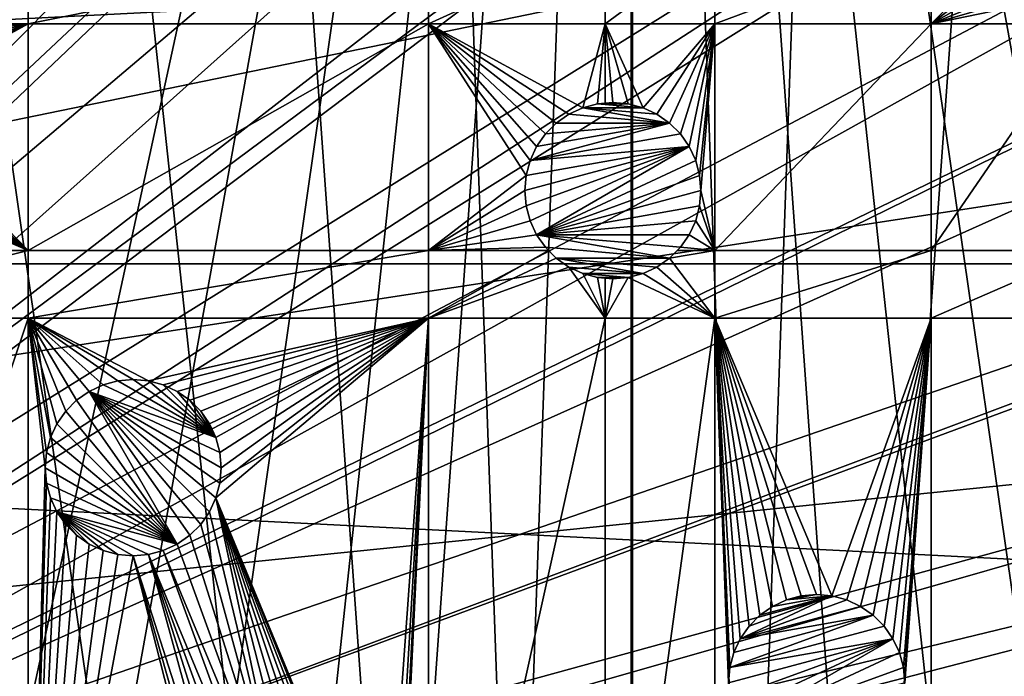
# Model space of a CAD drawing. Extents: x -150 to 150, y -150 to 451.
# Drawn here: x 47 to 86, y 21 to 47 of the extents above; entities that cross this region are included whole.
import ezdxf

# ---------------------------------------------------------------- set-up
doc = ezdxf.new("R2010")
doc.units = 0
for name, color, linetype in [('L1', 7, 'CONTINUOUS'), ('L2', 7, 'CONTINUOUS'), ('L4', 7, 'CONTINUOUS')]:
    doc.layers.add(name, color=color, linetype=linetype)

msp = doc.modelspace()

# ---------------------------------------------------------------- linework, layer by layer
at = {"layer": 'L1', "color": 250}
for points in [[(10.58865, -147.5224, 13.2), (41.63278, 141.9215, 13.2), (51.65127, 138.5898, 13.2)], [(44.07813, 140.4913, 15.93252), (9.050141, 28.83959, 20.78965), (51.445, 138.0415, 15.93252)], [(51.65127, 138.5898, 13.2), (61.40656, 134.552, 13.2), (10.58865, -147.5224, 13.2)], [(51.445, 138.0415, 15.93252), (9.050141, 28.83959, 20.78965), (9.359343, 28.76522, 20.78965)], [(51.445, 138.0415, 15.93252), (9.359343, 28.76522, 20.78965), (58.06381, 135.302, 15.93252)], [(58.06381, 135.302, 15.93252), (9.359343, 28.76522, 20.78965), (11.89424, 27.71402, 20.78965)], [(58.06381, 135.302, 15.93252), (11.89424, 27.71402, 20.78965), (61.1617, 134.0198, 15.93252)], [(10.58865, -147.5224, 13.2), (61.40656, 134.552, 13.2), (70.84893, 129.8284, 13.2)], [(61.1617, 134.0198, 15.93252), (11.89424, 27.71402, 20.78965), (13.74399, 26.94695, 20.78965)], [(61.1617, 134.0198, 15.93252), (13.74399, 26.94695, 20.78965), (70.56673, 129.3151, 15.93252)], [(10.58865, -147.5224, 13.2), (70.84893, 129.8284, 13.2), (21.0858, -146.3912, 13.2)], [(70.84893, 129.8284, 13.2), (31.4755, -144.514, 13.2), (21.0858, -146.3912, 13.2)], [(70.84893, 129.8284, 13.2), (41.70481, -141.9003, 13.2), (31.4755, -144.514, 13.2)], [(51.72161, -138.5636, 13.2), (41.70481, -141.9003, 13.2), (70.84893, 129.8284, 13.2)], [(70.84893, 129.8284, 13.2), (61.47484, -134.5208, 13.2), (51.72161, -138.5636, 13.2)], [(70.84893, 129.8284, 13.2), (70.91481, -129.7925, 13.2), (61.47484, -134.5208, 13.2)], [(129.8284, -70.84893, 13.2), (124.4434, -79.93027, 13.2), (70.84893, 129.8284, 13.2)], [(129.8284, -70.84893, 13.2), (70.84893, 129.8284, 13.2), (134.552, -61.40656, 13.2)], [(134.552, -61.40656, 13.2), (70.84893, 129.8284, 13.2), (79.93027, 124.4434, 13.2)], [(124.4434, -79.93027, 13.2), (118.4241, -88.6043, 13.2), (70.84893, 129.8284, 13.2)], [(70.84893, 129.8284, 13.2), (118.4241, -88.6043, 13.2), (111.8014, -96.82682, 13.2)], [(70.84893, 129.8284, 13.2), (111.8014, -96.82682, 13.2), (104.609, -104.5559, 13.2)], [(104.609, -104.5559, 13.2), (96.88357, -111.7523, 13.2), (70.84893, 129.8284, 13.2)], [(70.84893, 129.8284, 13.2), (96.88357, -111.7523, 13.2), (88.6644, -118.3791, 13.2)], [(70.84893, 129.8284, 13.2), (88.6644, -118.3791, 13.2), (79.99342, -124.4028, 13.2)], [(79.99342, -124.4028, 13.2), (70.91481, -129.7925, 13.2), (70.84893, 129.8284, 13.2)], [(70.56673, 129.3151, 15.93252), (13.74399, 26.94695, 20.78965), (71.47551, 128.7762, 15.93252)], [(14.64636, 26.39347, 20.78965), (71.47551, 128.7762, 15.93252), (13.74399, 26.94695, 20.78965)], [(14.64636, 26.39347, 20.78965), (79.61216, 123.9514, 15.93252), (71.47551, 128.7762, 15.93252)], [(134.552, -61.40656, 13.2), (79.93027, 124.4434, 13.2), (88.6043, 118.4241, 13.2)], [(17.25832, 24.79139, 20.78965), (79.61216, 123.9514, 15.93252), (14.64636, 26.39347, 20.78965)], [(17.25832, 24.79139, 20.78965), (84.10361, 120.8347, 15.93252), (79.61216, 123.9514, 15.93252)], [(88.25191, 117.9561, 15.93252), (84.10361, 120.8347, 15.93252), (17.25832, 24.79139, 20.78965)], [(17.79021, 24.46515, 20.78965), (88.25191, 117.9561, 15.93252), (17.25832, 24.79139, 20.78965)], [(17.79021, 24.46515, 20.78965), (95.94425, 111.7606, 15.93252), (88.25191, 117.9561, 15.93252)], [(19.64318, 22.88126, 20.78965), (95.94425, 111.7606, 15.93252), (17.79021, 24.46515, 20.78965)], [(19.64318, 22.88126, 20.78965), (96.44195, 111.3598, 15.93252), (95.94425, 111.7606, 15.93252)], [(21.39837, 21.38095, 20.78965), (96.44195, 111.3598, 15.93252), (19.64318, 22.88126, 20.78965)], [(21.39837, 21.38095, 20.78965), (104.1405, 104.196, 15.93252), (96.44195, 111.3598, 15.93252)], [(106.7105, 101.4371, 15.93252), (104.1405, 104.196, 15.93252), (21.39837, 21.38095, 20.78965)], [(21.88678, 20.80862, 20.78965), (106.7105, 101.4371, 15.93252), (21.39837, 21.38095, 20.78965)], [(21.88678, 20.80862, 20.78965), (111.3085, 96.50119, 15.93252), (106.7105, 101.4371, 15.93252)], [(23.87588, 18.47776, 20.78965), (111.3085, 96.50119, 15.93252), (21.88678, 20.80862, 20.78965)], [(23.87588, 18.47776, 20.78965), (116.4436, 90.13239, 15.93252), (111.3085, 96.50119, 15.93252)], [(117.9092, 88.31466, 15.93252), (116.4436, 90.13239, 15.93252), (23.87588, 18.47776, 20.78965)], [(24.47964, 17.77027, 20.78965), (117.9092, 88.31466, 15.93252), (23.87588, 18.47776, 20.78965)], [(24.47964, 17.77027, 20.78965), (123.9091, 79.6781, 15.93252), (117.9092, 88.31466, 15.93252)], [(25.59241, 15.95274, 20.78965), (123.9091, 79.6781, 15.93252), (24.47964, 17.77027, 20.78965)], [(25.59241, 15.95274, 20.78965), (124.9679, 77.8946, 15.93252), (123.9091, 79.6781, 15.93252)], [(129.2775, 70.63552, 15.93252), (124.9679, 77.8946, 15.93252), (25.59241, 15.95274, 20.78965)], [(26.95814, 13.72203, 20.78965), (129.2775, 70.63552, 15.93252), (25.59241, 15.95274, 20.78965)], [(26.95814, 13.72203, 20.78965), (132.1818, 64.83743, 15.93252), (129.2775, 70.63552, 15.93252)], [(27.12879, 13.30956, 20.78965), (132.1818, 64.83743, 15.93252), (26.95814, 13.72203, 20.78965)], [(27.12879, 13.30956, 20.78965), (133.9872, 61.23299, 15.93252), (132.1818, 64.83743, 15.93252)], [(138.0141, 51.51844, 15.93252), (133.9872, 61.23299, 15.93252), (27.12879, 13.30956, 20.78965)], [(28.30016, 10.47835, 20.78965), (138.0141, 51.51844, 15.93252), (27.12879, 13.30956, 20.78965)], [(28.30016, 10.47835, 20.78965), (138.1337, 51.15956, 15.93252), (138.0141, 51.51844, 15.93252)], [(141.3378, 41.54136, 15.93252), (138.1337, 51.15956, 15.93252), (28.30016, 10.47835, 20.78965)], [(28.77283, 9.335905, 20.78965), (141.3378, 41.54136, 15.93252), (28.30016, 10.47835, 20.78965)], [(28.77283, 9.335905, 20.78965), (142.5232, 36.90212, 15.93252), (141.3378, 41.54136, 15.93252)], [(29.19805, 7.561554, 20.78965), (142.5232, 36.90212, 15.93252), (28.77283, 9.335905, 20.78965)], [(29.19805, 7.561554, 20.78965), (143.9412, 31.35259, 15.93252), (142.5232, 36.90212, 15.93252)], [(29.87905, 4.719901, 20.78965), (143.9412, 31.35259, 15.93252), (29.19805, 7.561554, 20.78965)], [(29.87905, 4.719901, 20.78965), (145.5769, 22.30044, 15.93252), (143.9412, 31.35259, 15.93252)], [(29.89002, 4.579784, 20.78965), (145.5769, 22.30044, 15.93252), (29.87905, 4.719901, 20.78965)], [(29.89002, 4.579784, 20.78965), (145.8111, 21.00407, 15.93252), (145.5769, 22.30044, 15.93252)]]:
    msp.add_3dface(points, dxfattribs=at)
at = {"layer": 'L2', "color": 250}
for points in [[(52.05497, 121.3024, 4.5), (39.51593, 125.9464, 4.5), (-131.8306, 6.68569, 4.5)], [(-131.8306, 6.68569, 4.5), (64.05986, 115.4138, 4.5), (52.05497, 121.3024, 4.5)], [(-131.8306, 6.68569, 4.5), (75.4074, 108.3408, 4.5), (64.05986, 115.4138, 4.5)], [(85.98117, 100.1561, 4.5), (75.4074, 108.3408, 4.5), (-131.8306, 6.68569, 4.5)], [(95.67264, 90.94363, 4.5), (85.98117, 100.1561, 4.5), (-131.8306, 6.68569, 4.5)], [(-131.8306, 6.68569, 4.5), (104.3824, 80.79799, 4.5), (95.67264, 90.94363, 4.5)], [(-131.8306, 6.68569, 4.5), (112.021, 69.82325, 4.5), (104.3824, 80.79799, 4.5)], [(118.5102, 58.13203, 4.5), (112.021, 69.82325, 4.5), (-131.8306, 6.68569, 4.5)], [(-131.8306, 6.68569, 4.5), (123.7833, 45.84429, 4.5), (118.5102, 58.13203, 4.5)], [(46.92401, 50.31924, 2), (40.82977, 47.12626, 2), (40.60562, 47.44638, 2)], [(46.92401, 50.31924, 2), (46.92401, 47.12626, 2), (40.82977, 47.12626, 2)], [(62.82277, 50.31924, 2), (62.82277, 47.12626, 2), (46.92401, 47.12626, 2)], [(62.82277, 50.31924, 2), (46.92401, 47.12626, 2), (46.92401, 50.31924, 2)], [(69.84599, 50.31924, 2), (69.84599, 47.12626, 2), (62.82277, 47.12626, 2)], [(69.84599, 50.31924, 2), (62.82277, 47.12626, 2), (62.82277, 50.31924, 2)], [(74.19402, 50.31924, 2), (74.19402, 47.12626, 2), (69.84599, 47.12626, 2)], [(74.19402, 50.31924, 2), (69.84599, 47.12626, 2), (69.84599, 50.31924, 2)], [(82.79422, 50.31924, 2), (82.79422, 47.12626, 2), (74.19402, 47.12626, 2)], [(82.79422, 50.31924, 2), (74.19402, 47.12626, 2), (74.19402, 50.31924, 2)], [(85.91169, 50.30293, 2), (82.79422, 47.12626, 2), (82.79422, 50.31924, 2)], [(85.91169, 50.30293, 2), (86.16953, 49.75, 2), (82.79422, 47.12626, 2)], [(82.79422, 47.12626, 2), (86.16953, 49.75, 2), (86.51946, 49.25025, 2)], [(82.79422, 47.12626, 2), (86.51946, 49.25025, 2), (86.95086, 48.81885, 2)], [(86.95086, 48.81885, 2), (87.45062, 48.46891, 2), (82.79422, 47.12626, 2)], [(82.79422, 47.12626, 2), (87.45062, 48.46891, 2), (88.00355, 48.21108, 2)], [(82.79422, 47.12626, 2), (88.00355, 48.21108, 2), (88.97809, 47.12626, 2)], [(46.92401, 47.12626, 2), (40.95556, 46.94662, 2), (40.82977, 47.12626, 2)], [(46.92401, 47.12626, 2), (41.21339, 46.39369, 2), (40.95556, 46.94662, 2)], [(41.3713, 45.80439, 2), (41.21339, 46.39369, 2), (46.92401, 47.12626, 2)], [(46.92401, 38.12626, 2), (41.21339, 43.99955, 2), (46.92401, 47.12626, 2)], [(46.92401, 47.12626, 2), (41.21339, 43.99955, 2), (41.3713, 44.58885, 2)], [(41.42447, 45.19662, 2), (41.3713, 45.80439, 2), (46.92401, 47.12626, 2)], [(46.92401, 47.12626, 2), (41.3713, 44.58885, 2), (41.42447, 45.19662, 2)], [(46.92401, 38.12626, 2), (46.92401, 47.12626, 2), (62.82277, 47.12626, 2)], [(62.82277, 38.12626, 2), (46.92401, 38.12626, 2), (62.82277, 47.12626, 2)], [(67.8983, 43.18115, 2), (67.4669, 42.74976, 2), (62.82277, 47.12626, 2)], [(62.82277, 47.12626, 2), (67.4669, 42.74976, 2), (67.11697, 42.25, 2)], [(62.82277, 47.12626, 2), (67.11697, 42.25, 2), (66.85913, 41.69707, 2)], [(69.84599, 47.12626, 2), (68.95099, 43.78892, 2), (62.82277, 47.12626, 2)], [(62.82277, 47.12626, 2), (68.95099, 43.78892, 2), (68.39806, 43.53109, 2)], [(62.82277, 47.12626, 2), (68.39806, 43.53109, 2), (67.8983, 43.18115, 2)], [(62.82277, 38.12626, 2), (62.82277, 47.12626, 2), (66.70123, 41.10777, 2)], [(66.70123, 41.10777, 2), (62.82277, 47.12626, 2), (66.85913, 41.69707, 2)], [(69.84599, 47.12626, 2), (69.54029, 43.94683, 2), (68.95099, 43.78892, 2)], [(69.84599, 43.97357, 2), (69.54029, 43.94683, 2), (69.84599, 47.12626, 2)], [(70.14806, 44, 2), (69.84599, 43.97357, 2), (69.84599, 47.12626, 2)], [(74.19402, 47.12626, 2), (71.34513, 43.78892, 2), (69.84599, 47.12626, 2)], [(69.84599, 47.12626, 2), (71.34513, 43.78892, 2), (70.75582, 43.94683, 2)], [(69.84599, 47.12626, 2), (70.75582, 43.94683, 2), (70.14806, 44, 2)], [(74.19402, 47.12626, 2), (71.89806, 43.53109, 2), (71.34513, 43.78892, 2)], [(72.39781, 43.18115, 2), (71.89806, 43.53109, 2), (74.19402, 47.12626, 2)], [(74.19402, 47.12626, 2), (72.82922, 42.74976, 2), (72.39781, 43.18115, 2)], [(74.19402, 47.12626, 2), (73.17915, 42.25, 2), (72.82922, 42.74976, 2)], [(73.43698, 41.69707, 2), (73.17915, 42.25, 2), (74.19402, 47.12626, 2)], [(73.59488, 41.10777, 2), (73.43698, 41.69707, 2), (74.19402, 47.12626, 2)], [(73.59488, 41.10777, 2), (74.19402, 47.12626, 2), (73.64806, 40.5, 2)], [(73.64806, 40.5, 2), (74.19402, 47.12626, 2), (74.19402, 38.12626, 2)], [(74.19402, 38.12626, 2), (74.19402, 47.12626, 2), (82.79422, 47.12626, 2)], [(74.19402, 38.12626, 2), (82.79422, 47.12626, 2), (82.79422, 38.12626, 2)], [(82.79422, 38.12626, 2), (82.79422, 47.12626, 2), (88.97809, 47.12626, 2)], [(82.79422, 38.12626, 2), (88.97809, 47.12626, 2), (88.97809, 38.12626, 2)], [(-131.8306, 6.68569, 4.5), (127.7862, 33.08614, 4.5), (123.7833, 45.84429, 4.5)], [(46.92401, 38.12626, 2), (40.95556, 43.44662, 2), (41.21339, 43.99955, 2)], [(68.95099, 43.78892, -3.5), (68.95099, 43.78892, 2), (69.54029, 43.94683, 2)], [(68.95099, 43.78892, -3.5), (69.54029, 43.94683, 2), (69.54029, 43.94683, -3.5)], [(69.54029, 43.94683, -3.5), (71.34513, 43.78892, -3.5), (68.95099, 43.78892, -3.5)], [(69.54029, 43.94683, -3.5), (69.84599, 43.97357, 2), (70.14806, 44, -3.5)], [(70.14806, 44, -3.5), (70.75582, 43.94683, -3.5), (69.54029, 43.94683, -3.5)], [(69.54029, 43.94683, -3.5), (69.54029, 43.94683, 2), (69.84599, 43.97357, 2)], [(69.54029, 43.94683, -3.5), (70.75582, 43.94683, -3.5), (71.34513, 43.78892, -3.5)], [(70.14806, 44, -3.5), (69.84599, 43.97357, 2), (70.14806, 44, 2)], [(70.14806, 44, -3.5), (70.75582, 43.94683, 2), (70.75582, 43.94683, -3.5)], [(70.14806, 44, -3.5), (70.14806, 44, 2), (70.75582, 43.94683, 2)], [(70.75582, 43.94683, -3.5), (70.75582, 43.94683, 2), (71.34513, 43.78892, 2)], [(70.75582, 43.94683, -3.5), (71.34513, 43.78892, 2), (71.34513, 43.78892, -3.5)], [(40.60562, 42.94686, 2), (40.95556, 43.44662, 2), (46.92401, 38.12626, 2)], [(67.8983, 43.18115, -3.5), (67.8983, 43.18115, 2), (68.39806, 43.53109, 2)], [(67.8983, 43.18115, -3.5), (68.39806, 43.53109, 2), (68.39806, 43.53109, -3.5)], [(72.39781, 43.18115, -3.5), (67.8983, 43.18115, -3.5), (68.39806, 43.53109, -3.5)], [(68.39806, 43.53109, -3.5), (68.39806, 43.53109, 2), (68.95099, 43.78892, 2)], [(68.39806, 43.53109, -3.5), (68.95099, 43.78892, 2), (68.95099, 43.78892, -3.5)], [(72.39781, 43.18115, -3.5), (68.39806, 43.53109, -3.5), (68.95099, 43.78892, -3.5)], [(68.95099, 43.78892, -3.5), (71.34513, 43.78892, -3.5), (71.89806, 43.53109, -3.5)], [(68.95099, 43.78892, -3.5), (71.89806, 43.53109, -3.5), (72.39781, 43.18115, -3.5)], [(71.34513, 43.78892, -3.5), (71.34513, 43.78892, 2), (71.89806, 43.53109, 2)], [(71.34513, 43.78892, -3.5), (71.89806, 43.53109, 2), (71.89806, 43.53109, -3.5)], [(71.89806, 43.53109, -3.5), (71.89806, 43.53109, 2), (72.39781, 43.18115, 2)], [(71.89806, 43.53109, -3.5), (72.39781, 43.18115, 2), (72.39781, 43.18115, -3.5)], [(72.82922, 42.74976, -3.5), (66.85913, 41.69707, -3.5), (72.39781, 43.18115, -3.5)], [(72.39781, 43.18115, -3.5), (66.85913, 41.69707, -3.5), (67.11697, 42.25, -3.5)], [(72.39781, 43.18115, -3.5), (67.11697, 42.25, -3.5), (67.4669, 42.74976, -3.5)], [(67.4669, 42.74976, -3.5), (67.4669, 42.74976, 2), (67.8983, 43.18115, 2)], [(67.4669, 42.74976, -3.5), (67.8983, 43.18115, 2), (67.8983, 43.18115, -3.5)], [(67.4669, 42.74976, -3.5), (67.8983, 43.18115, -3.5), (72.39781, 43.18115, -3.5)], [(72.39781, 43.18115, -3.5), (72.39781, 43.18115, 2), (72.82922, 42.74976, 2)], [(72.39781, 43.18115, -3.5), (72.82922, 42.74976, 2), (72.82922, 42.74976, -3.5)], [(46.92401, 38.12626, 2), (40.17423, 42.51547, 2), (40.60562, 42.94686, 2)], [(73.17915, 42.25, -3.5), (66.85913, 41.69707, -3.5), (72.82922, 42.74976, -3.5)], [(67.11697, 42.25, -3.5), (67.11697, 42.25, 2), (67.4669, 42.74976, 2)], [(67.11697, 42.25, -3.5), (67.4669, 42.74976, 2), (67.4669, 42.74976, -3.5)], [(72.82922, 42.74976, -3.5), (72.82922, 42.74976, 2), (73.17915, 42.25, 2)], [(72.82922, 42.74976, -3.5), (73.17915, 42.25, 2), (73.17915, 42.25, -3.5)], [(46.92401, 38.12626, 2), (39.67447, 42.16553, 2), (40.17423, 42.51547, 2)], [(73.17915, 42.25, -3.5), (66.70123, 39.89223, -3.5), (66.64806, 40.5, -3.5)], [(66.64806, 40.5, -3.5), (66.70123, 41.10777, -3.5), (73.17915, 42.25, -3.5)], [(73.17915, 42.25, -3.5), (66.85913, 39.30293, -3.5), (66.70123, 39.89223, -3.5)], [(73.17915, 42.25, -3.5), (66.70123, 41.10777, -3.5), (66.85913, 41.69707, -3.5)], [(66.85913, 41.69707, -3.5), (66.85913, 41.69707, 2), (67.11697, 42.25, 2)], [(66.85913, 41.69707, -3.5), (67.11697, 42.25, 2), (67.11697, 42.25, -3.5)], [(67.11697, 38.75, -3.5), (66.85913, 39.30293, -3.5), (73.17915, 42.25, -3.5)], [(73.43698, 41.69707, -3.5), (67.11697, 38.75, -3.5), (73.17915, 42.25, -3.5)], [(73.17915, 42.25, -3.5), (73.17915, 42.25, 2), (73.43698, 41.69707, 2)], [(73.17915, 42.25, -3.5), (73.43698, 41.69707, 2), (73.43698, 41.69707, -3.5)], [(46.92401, 38.12626, 2), (38.53224, 41.74979, 2), (39.12154, 41.9077, 2)], [(39.12154, 41.9077, 2), (39.67447, 42.16553, 2), (46.92401, 38.12626, 2)], [(46.92401, 38.12626, 2), (36.27147, 38.12626, 2), (38.53224, 41.74979, 2)], [(66.70123, 41.10777, -3.5), (66.70123, 41.10777, 2), (66.85913, 41.69707, 2)], [(66.70123, 41.10777, -3.5), (66.85913, 41.69707, 2), (66.85913, 41.69707, -3.5)], [(73.59488, 41.10777, -3.5), (67.11697, 38.75, -3.5), (73.43698, 41.69707, -3.5)], [(73.43698, 41.69707, -3.5), (73.43698, 41.69707, 2), (73.59488, 41.10777, 2)], [(73.43698, 41.69707, -3.5), (73.59488, 41.10777, 2), (73.59488, 41.10777, -3.5)], [(66.70123, 41.10777, 2), (66.64806, 40.5, 2), (62.82277, 38.12626, 2)], [(66.64806, 40.5, -3.5), (66.64806, 40.5, 2), (66.70123, 41.10777, 2)], [(66.64806, 40.5, -3.5), (66.70123, 41.10777, 2), (66.70123, 41.10777, -3.5)], [(73.59488, 41.10777, -3.5), (73.64806, 40.5, -3.5), (67.11697, 38.75, -3.5)], [(73.59488, 41.10777, -3.5), (73.59488, 41.10777, 2), (73.64806, 40.5, 2)], [(73.59488, 41.10777, -3.5), (73.64806, 40.5, 2), (73.64806, 40.5, -3.5)], [(62.82277, 38.12626, 2), (66.64806, 40.5, 2), (66.70123, 39.89223, 2)], [(66.70123, 39.89223, -3.5), (66.70123, 39.89223, 2), (66.64806, 40.5, 2)], [(66.70123, 39.89223, -3.5), (66.64806, 40.5, 2), (66.64806, 40.5, -3.5)], [(67.11697, 38.75, -3.5), (73.64806, 40.5, -3.5), (73.59488, 39.89223, -3.5)], [(74.19402, 38.12626, 2), (73.59488, 39.89223, 2), (73.64806, 40.5, 2)], [(73.64806, 40.5, -3.5), (73.64806, 40.5, 2), (73.59488, 39.89223, 2)], [(73.64806, 40.5, -3.5), (73.59488, 39.89223, 2), (73.59488, 39.89223, -3.5)], [(66.70123, 39.89223, 2), (66.85913, 39.30293, 2), (62.82277, 38.12626, 2)], [(66.85913, 39.30293, -3.5), (66.85913, 39.30293, 2), (66.70123, 39.89223, 2)], [(66.85913, 39.30293, -3.5), (66.70123, 39.89223, 2), (66.70123, 39.89223, -3.5)], [(67.11697, 38.75, -3.5), (73.59488, 39.89223, -3.5), (73.43698, 39.30293, -3.5)], [(74.19402, 38.12626, 2), (73.43698, 39.30293, 2), (73.59488, 39.89223, 2)], [(73.59488, 39.89223, -3.5), (73.59488, 39.89223, 2), (73.43698, 39.30293, 2)], [(73.59488, 39.89223, -3.5), (73.43698, 39.30293, 2), (73.43698, 39.30293, -3.5)], [(62.82277, 38.12626, 2), (66.85913, 39.30293, 2), (67.11697, 38.75, 2)], [(67.11697, 38.75, -3.5), (67.11697, 38.75, 2), (66.85913, 39.30293, 2)], [(67.11697, 38.75, -3.5), (66.85913, 39.30293, 2), (66.85913, 39.30293, -3.5)], [(67.11697, 38.75, -3.5), (73.43698, 39.30293, -3.5), (73.17915, 38.75, -3.5)], [(73.17915, 38.75, 2), (73.43698, 39.30293, 2), (74.19402, 38.12626, 2)], [(73.43698, 39.30293, -3.5), (73.43698, 39.30293, 2), (73.17915, 38.75, 2)], [(73.43698, 39.30293, -3.5), (73.17915, 38.75, 2), (73.17915, 38.75, -3.5)], [(62.82277, 38.12626, 2), (67.11697, 38.75, 2), (67.4669, 38.25025, 2)], [(67.4669, 38.25025, -3.5), (67.4669, 38.25025, 2), (67.11697, 38.75, 2)], [(67.4669, 38.25025, -3.5), (67.11697, 38.75, 2), (67.11697, 38.75, -3.5)], [(72.39781, 37.81885, -3.5), (67.4669, 38.25025, -3.5), (67.11697, 38.75, -3.5)], [(72.39781, 37.81885, -3.5), (67.11697, 38.75, -3.5), (72.82922, 38.25025, -3.5)], [(72.82922, 38.25025, -3.5), (67.11697, 38.75, -3.5), (73.17915, 38.75, -3.5)], [(74.19402, 38.12626, 2), (72.82922, 38.25025, 2), (73.17915, 38.75, 2)], [(73.17915, 38.75, -3.5), (73.17915, 38.75, 2), (72.82922, 38.25025, 2)], [(73.17915, 38.75, -3.5), (72.82922, 38.25025, 2), (72.82922, 38.25025, -3.5)], [(36.27147, 35.43584, 2), (36.27147, 38.12626, 2), (46.92401, 38.12626, 2)], [(46.92401, 35.43584, 2), (36.27147, 35.43584, 2), (46.92401, 38.12626, 2)], [(62.82277, 38.12626, 2), (62.82277, 35.43584, 2), (46.92401, 35.43584, 2)], [(46.92401, 35.43584, 2), (46.92401, 38.12626, 2), (62.82277, 38.12626, 2)], [(67.4669, 38.25025, 2), (67.59088, 38.12626, 2), (62.82277, 38.12626, 2)], [(67.59088, 38.12626, 2), (67.8983, 37.81885, 2), (62.82277, 35.43584, 2)], [(62.82277, 38.12626, 2), (67.59088, 38.12626, 2), (62.82277, 35.43584, 2)], [(67.8983, 37.81885, -3.5), (67.59088, 38.12626, 2), (67.4669, 38.25025, -3.5)], [(67.59088, 38.12626, 2), (67.4669, 38.25025, 2), (67.4669, 38.25025, -3.5)], [(67.8983, 37.81885, -3.5), (67.4669, 38.25025, -3.5), (72.39781, 37.81885, -3.5)], [(67.8983, 37.81885, -3.5), (67.8983, 37.81885, 2), (67.59088, 38.12626, 2)], [(72.82922, 38.25025, -3.5), (72.70523, 38.12626, 2), (72.39781, 37.81885, -3.5)], [(72.39781, 37.81885, 2), (72.70523, 38.12626, 2), (74.19402, 38.12626, 2)], [(72.39781, 37.81885, 2), (74.19402, 38.12626, 2), (74.19402, 35.43584, 2)], [(72.70523, 38.12626, 2), (72.39781, 37.81885, 2), (72.39781, 37.81885, -3.5)], [(74.19402, 38.12626, 2), (72.70523, 38.12626, 2), (72.82922, 38.25025, 2)], [(72.82922, 38.25025, -3.5), (72.82922, 38.25025, 2), (72.70523, 38.12626, 2)], [(74.19402, 35.43584, 2), (74.19402, 38.12626, 2), (82.79422, 38.12626, 2)], [(74.19402, 35.43584, 2), (82.79422, 38.12626, 2), (82.79422, 35.43584, 2)], [(82.79422, 35.43584, 2), (82.79422, 38.12626, 2), (88.97809, 38.12626, 2)], [(82.79422, 35.43584, 2), (88.97809, 38.12626, 2), (88.97809, 35.43584, 2)], [(62.82277, 35.43584, 2), (67.8983, 37.81885, 2), (68.39806, 37.46891, 2)], [(68.39806, 37.46891, -3.5), (68.39806, 37.46891, 2), (67.8983, 37.81885, 2)], [(68.39806, 37.46891, -3.5), (67.8983, 37.81885, 2), (67.8983, 37.81885, -3.5)], [(71.34513, 37.21108, -3.5), (67.8983, 37.81885, -3.5), (71.89806, 37.46891, -3.5)], [(71.89806, 37.46891, -3.5), (67.8983, 37.81885, -3.5), (72.39781, 37.81885, -3.5)], [(71.34513, 37.21108, -3.5), (68.39806, 37.46891, -3.5), (67.8983, 37.81885, -3.5)], [(74.19402, 35.43584, 2), (71.89806, 37.46891, 2), (72.39781, 37.81885, 2)], [(72.39781, 37.81885, -3.5), (72.39781, 37.81885, 2), (71.89806, 37.46891, 2)], [(72.39781, 37.81885, -3.5), (71.89806, 37.46891, 2), (71.89806, 37.46891, -3.5)], [(62.82277, 35.43584, 2), (68.39806, 37.46891, 2), (69.84599, 35.43584, 2)], [(69.84599, 35.43584, 2), (68.39806, 37.46891, 2), (68.95099, 37.21108, 2)], [(68.95099, 37.21108, -3.5), (68.95099, 37.21108, 2), (68.39806, 37.46891, 2)], [(68.95099, 37.21108, -3.5), (68.39806, 37.46891, 2), (68.39806, 37.46891, -3.5)], [(71.34513, 37.21108, -3.5), (68.95099, 37.21108, -3.5), (68.39806, 37.46891, -3.5)], [(69.84599, 35.43584, 2), (68.95099, 37.21108, 2), (69.54029, 37.05317, 2)], [(69.54029, 37.05317, -3.5), (69.54029, 37.05317, 2), (68.95099, 37.21108, 2)], [(69.54029, 37.05317, -3.5), (68.95099, 37.21108, 2), (68.95099, 37.21108, -3.5)], [(70.75582, 37.05317, -3.5), (69.54029, 37.05317, -3.5), (68.95099, 37.21108, -3.5)], [(70.75582, 37.05317, -3.5), (68.95099, 37.21108, -3.5), (71.34513, 37.21108, -3.5)], [(74.19402, 35.43584, 2), (70.75582, 37.05317, 2), (71.34513, 37.21108, 2)], [(71.34513, 37.21108, -3.5), (71.34513, 37.21108, 2), (70.75582, 37.05317, 2)], [(71.34513, 37.21108, -3.5), (70.75582, 37.05317, 2), (70.75582, 37.05317, -3.5)], [(74.19402, 35.43584, 2), (71.34513, 37.21108, 2), (71.89806, 37.46891, 2)], [(71.89806, 37.46891, -3.5), (71.89806, 37.46891, 2), (71.34513, 37.21108, 2)], [(71.89806, 37.46891, -3.5), (71.34513, 37.21108, 2), (71.34513, 37.21108, -3.5)], [(69.54029, 37.05317, 2), (69.84599, 37.02643, 2), (69.84599, 35.43584, 2)], [(70.14806, 37, -3.5), (69.84599, 37.02643, 2), (69.54029, 37.05317, -3.5)], [(69.84599, 37.02643, 2), (69.54029, 37.05317, 2), (69.54029, 37.05317, -3.5)], [(70.14806, 37, -3.5), (69.54029, 37.05317, -3.5), (70.75582, 37.05317, -3.5)], [(69.84599, 35.43584, 2), (70.14806, 37, 2), (70.75582, 37.05317, 2)], [(69.84599, 35.43584, 2), (70.75582, 37.05317, 2), (74.19402, 35.43584, 2)], [(69.84599, 37.02643, 2), (70.14806, 37, 2), (69.84599, 35.43584, 2)], [(70.14806, 37, -3.5), (70.14806, 37, 2), (69.84599, 37.02643, 2)], [(70.75582, 37.05317, -3.5), (70.75582, 37.05317, 2), (70.14806, 37, 2)], [(70.75582, 37.05317, -3.5), (70.14806, 37, 2), (70.14806, 37, -3.5)], [(46.92401, 3.75, 2), (36.27147, 3.75, 2), (46.92401, 35.43584, 2)], [(36.27147, 3.75, 2), (36.27147, 35.43584, 2), (46.92401, 35.43584, 2)], [(49.3455, 32.53109, 2), (48.84574, 32.18115, 2), (46.92401, 35.43584, 2)], [(51.0955, 33, 2), (50.48773, 32.94683, 2), (46.92401, 35.43584, 2)], [(46.92401, 35.43584, 2), (50.48773, 32.94683, 2), (49.89843, 32.78892, 2)], [(46.92401, 35.43584, 2), (49.89843, 32.78892, 2), (49.3455, 32.53109, 2)], [(48.84574, 32.18115, 2), (48.41434, 31.74976, 2), (46.92401, 35.43584, 2)], [(46.92401, 35.43584, 2), (48.41434, 31.74976, 2), (48.06441, 31.25, 2)], [(46.92401, 35.43584, 2), (48.06441, 31.25, 2), (47.80658, 30.69707, 2)], [(47.80658, 30.69707, 2), (47.64867, 30.10777, 2), (46.92401, 35.43584, 2)], [(46.92401, 35.43584, 2), (47.64867, 30.10777, 2), (47.5955, 29.5, 2)], [(46.92401, 35.43584, 2), (47.5955, 29.5, 2), (46.92401, 3.75, 2)], [(46.92401, 35.43584, 2), (62.82277, 35.43584, 2), (51.70327, 32.94683, 2)], [(46.92401, 35.43584, 2), (51.70327, 32.94683, 2), (51.0955, 33, 2)], [(62.82277, 35.43584, 2), (52.29257, 32.78892, 2), (51.70327, 32.94683, 2)], [(62.82277, 35.43584, 2), (52.8455, 32.53109, 2), (52.29257, 32.78892, 2)], [(53.34526, 32.18115, 2), (52.8455, 32.53109, 2), (62.82277, 35.43584, 2)], [(62.82277, 35.43584, 2), (53.77666, 31.74976, 2), (53.34526, 32.18115, 2)], [(62.82277, 35.43584, 2), (54.12659, 31.25, 2), (53.77666, 31.74976, 2)], [(54.38442, 30.69707, 2), (54.12659, 31.25, 2), (62.82277, 35.43584, 2)], [(62.82277, 35.43584, 2), (54.54233, 30.10777, 2), (54.38442, 30.69707, 2)], [(54.38442, 28.30293, 2), (54.54233, 28.89223, 2), (62.82277, 35.43584, 2)], [(62.82277, 35.43584, 2), (61.13475, 11.99524, 2), (54.38442, 28.30293, 2)], [(62.82277, 35.43584, 2), (54.54233, 28.89223, 2), (54.5955, 29.5, 2)], [(62.82277, 35.43584, 2), (54.5955, 29.5, 2), (54.54233, 30.10777, 2)], [(62.82277, 35.43584, 2), (61.39258, 11.44231, 2), (61.13475, 11.99524, 2)], [(61.55048, 10.85301, 2), (61.39258, 11.44231, 2), (62.82277, 35.43584, 2)], [(61.60366, 10.24524, 2), (61.55048, 10.85301, 2), (62.82277, 35.43584, 2)], [(61.60366, 10.24524, 2), (62.82277, 35.43584, 2), (62.82277, 3.75, 2)], [(62.82277, 3.75, 2), (62.82277, 35.43584, 2), (69.84599, 35.43584, 2)], [(62.82277, 3.75, 2), (69.84599, 35.43584, 2), (69.84599, 3.75, 2)], [(69.84599, 3.75, 2), (69.84599, 35.43584, 2), (74.19402, 35.43584, 2)], [(69.84599, 3.75, 2), (74.19402, 35.43584, 2), (74.19402, 3.75, 2)], [(75.2089, 22.71434, 2), (74.95107, 22.16141, 2), (74.19402, 35.43584, 2)], [(74.19402, 35.43584, 2), (74.95107, 22.16141, 2), (74.79317, 21.57211, 2)], [(74.19402, 35.43584, 2), (74.79317, 21.57211, 2), (74.73999, 20.96434, 2)], [(74.19402, 3.75, 2), (74.19402, 35.43584, 2), (74.73999, 20.96434, 2)], [(76.48999, 23.99543, 2), (74.19402, 35.43584, 2), (77.04292, 24.25327, 2)], [(77.04292, 24.25327, 2), (74.19402, 35.43584, 2), (77.63223, 24.41117, 2)], [(76.48999, 23.99543, 2), (75.99024, 23.6455, 2), (74.19402, 35.43584, 2)], [(74.19402, 35.43584, 2), (75.99024, 23.6455, 2), (75.55883, 23.2141, 2)], [(74.19402, 35.43584, 2), (75.55883, 23.2141, 2), (75.2089, 22.71434, 2)], [(82.79422, 35.43584, 2), (78.84776, 24.41117, 2), (74.19402, 35.43584, 2)], [(74.19402, 35.43584, 2), (78.84776, 24.41117, 2), (78.23999, 24.46434, 2)], [(74.19402, 35.43584, 2), (78.23999, 24.46434, 2), (77.63223, 24.41117, 2)], [(82.79422, 35.43584, 2), (79.43706, 24.25327, 2), (78.84776, 24.41117, 2)], [(79.98999, 23.99543, 2), (79.43706, 24.25327, 2), (82.79422, 35.43584, 2)], [(82.79422, 35.43584, 2), (80.48975, 23.6455, 2), (79.98999, 23.99543, 2)], [(82.79422, 35.43584, 2), (80.92115, 23.2141, 2), (80.48975, 23.6455, 2)], [(81.27108, 22.71434, 2), (80.92115, 23.2141, 2), (82.79422, 35.43584, 2)], [(82.79422, 35.43584, 2), (81.52892, 22.16141, 2), (81.27108, 22.71434, 2)], [(82.79422, 35.43584, 2), (81.68682, 21.57211, 2), (81.52892, 22.16141, 2)], [(81.73999, 20.96434, 2), (81.68682, 21.57211, 2), (82.79422, 35.43584, 2)], [(81.73999, 20.96434, 2), (82.79422, 35.43584, 2), (82.79422, 3.75, 2)], [(82.79422, 3.75, 2), (82.79422, 35.43584, 2), (88.97809, 35.43584, 2)], [(82.79422, 3.75, 2), (88.97809, 35.43584, 2), (88.97809, 3.75, 2)], [(130.4778, 19.98847, 4.5), (127.7862, 33.08614, 4.5), (-131.8306, 6.68569, 4.5)], [(49.89843, 32.78892, -3.5), (49.89843, 32.78892, 2), (50.48773, 32.94683, 2)], [(49.89843, 32.78892, -3.5), (50.48773, 32.94683, 2), (50.48773, 32.94683, -3.5)], [(49.89843, 32.78892, -3.5), (50.48773, 32.94683, -3.5), (54.38442, 30.69707, -3.5)], [(50.48773, 32.94683, -3.5), (51.0955, 33, 2), (51.0955, 33, -3.5)], [(50.48773, 32.94683, -3.5), (50.48773, 32.94683, 2), (51.0955, 33, 2)], [(50.48773, 32.94683, -3.5), (51.0955, 33, -3.5), (54.38442, 30.69707, -3.5)], [(51.0955, 33, -3.5), (51.0955, 33, 2), (51.70327, 32.94683, 2)], [(51.0955, 33, -3.5), (51.70327, 32.94683, 2), (51.70327, 32.94683, -3.5)], [(54.38442, 30.69707, -3.5), (51.0955, 33, -3.5), (51.70327, 32.94683, -3.5)], [(51.70327, 32.94683, -3.5), (51.70327, 32.94683, 2), (52.29257, 32.78892, 2)], [(51.70327, 32.94683, -3.5), (52.29257, 32.78892, 2), (52.29257, 32.78892, -3.5)], [(54.38442, 30.69707, -3.5), (51.70327, 32.94683, -3.5), (52.29257, 32.78892, -3.5)], [(48.84574, 32.18115, -3.5), (48.84574, 32.18115, 2), (49.3455, 32.53109, 2)], [(48.84574, 32.18115, -3.5), (49.3455, 32.53109, 2), (49.3455, 32.53109, -3.5)], [(52.8455, 26.46891, -3.5), (48.84574, 32.18115, -3.5), (49.3455, 32.53109, -3.5)], [(49.3455, 32.53109, -3.5), (49.3455, 32.53109, 2), (49.89843, 32.78892, 2)], [(49.3455, 32.53109, -3.5), (49.89843, 32.78892, 2), (49.89843, 32.78892, -3.5)], [(49.89843, 32.78892, -3.5), (54.38442, 30.69707, -3.5), (49.3455, 32.53109, -3.5)], [(54.5955, 29.5, -3.5), (54.54233, 28.89223, -3.5), (49.3455, 32.53109, -3.5)], [(49.3455, 32.53109, -3.5), (54.38442, 30.69707, -3.5), (54.54233, 30.10777, -3.5)], [(49.3455, 32.53109, -3.5), (54.54233, 30.10777, -3.5), (54.5955, 29.5, -3.5)], [(52.8455, 26.46891, -3.5), (49.3455, 32.53109, -3.5), (53.34526, 26.81884, -3.5)], [(53.34526, 26.81884, -3.5), (49.3455, 32.53109, -3.5), (53.77666, 27.25024, -3.5)], [(54.54233, 28.89223, -3.5), (54.38442, 28.30293, -3.5), (49.3455, 32.53109, -3.5)], [(49.3455, 32.53109, -3.5), (54.38442, 28.30293, -3.5), (54.12659, 27.75, -3.5)], [(49.3455, 32.53109, -3.5), (54.12659, 27.75, -3.5), (53.77666, 27.25024, -3.5)], [(52.29257, 32.78892, -3.5), (52.29257, 32.78892, 2), (52.8455, 32.53109, 2)], [(52.29257, 32.78892, -3.5), (52.8455, 32.53109, 2), (52.8455, 32.53109, -3.5)], [(54.38442, 30.69707, -3.5), (52.29257, 32.78892, -3.5), (52.8455, 32.53109, -3.5)], [(52.8455, 32.53109, -3.5), (52.8455, 32.53109, 2), (53.34526, 32.18115, 2)], [(52.8455, 32.53109, -3.5), (53.34526, 32.18115, 2), (53.34526, 32.18115, -3.5)], [(52.8455, 32.53109, -3.5), (53.34526, 32.18115, -3.5), (54.38442, 30.69707, -3.5)], [(48.41434, 31.74976, -3.5), (48.41434, 31.74976, 2), (48.84574, 32.18115, 2)], [(48.41434, 31.74976, -3.5), (48.84574, 32.18115, 2), (48.84574, 32.18115, -3.5)], [(48.41434, 31.74976, -3.5), (48.84574, 32.18115, -3.5), (52.8455, 26.46891, -3.5)], [(53.34526, 32.18115, -3.5), (53.34526, 32.18115, 2), (53.77666, 31.74976, 2)], [(53.34526, 32.18115, -3.5), (53.77666, 31.74976, 2), (53.77666, 31.74976, -3.5)], [(54.38442, 30.69707, -3.5), (53.34526, 32.18115, -3.5), (53.77666, 31.74976, -3.5)], [(48.06441, 31.25, -3.5), (48.06441, 31.25, 2), (48.41434, 31.74976, 2)], [(48.06441, 31.25, -3.5), (48.41434, 31.74976, 2), (48.41434, 31.74976, -3.5)], [(52.8455, 26.46891, -3.5), (48.06441, 31.25, -3.5), (48.41434, 31.74976, -3.5)], [(53.77666, 31.74976, -3.5), (53.77666, 31.74976, 2), (54.12659, 31.25, 2)], [(53.77666, 31.74976, -3.5), (54.12659, 31.25, 2), (54.12659, 31.25, -3.5)], [(54.38442, 30.69707, -3.5), (53.77666, 31.74976, -3.5), (54.12659, 31.25, -3.5)], [(47.80658, 30.69707, -3.5), (47.80658, 30.69707, 2), (48.06441, 31.25, 2)], [(47.80658, 30.69707, -3.5), (48.06441, 31.25, 2), (48.06441, 31.25, -3.5)], [(52.8455, 26.46891, -3.5), (47.80658, 30.69707, -3.5), (48.06441, 31.25, -3.5)], [(54.12659, 31.25, -3.5), (54.12659, 31.25, 2), (54.38442, 30.69707, 2)], [(54.12659, 31.25, -3.5), (54.38442, 30.69707, 2), (54.38442, 30.69707, -3.5)], [(47.64867, 30.10777, -3.5), (47.64867, 30.10777, 2), (47.80658, 30.69707, 2)], [(47.64867, 30.10777, -3.5), (47.80658, 30.69707, 2), (47.80658, 30.69707, -3.5)], [(47.64867, 30.10777, -3.5), (47.80658, 30.69707, -3.5), (52.8455, 26.46891, -3.5)], [(54.38442, 30.69707, -3.5), (54.38442, 30.69707, 2), (54.54233, 30.10777, 2)], [(54.38442, 30.69707, -3.5), (54.54233, 30.10777, 2), (54.54233, 30.10777, -3.5)], [(47.5955, 29.5, -3.5), (47.5955, 29.5, 2), (47.64867, 30.10777, 2)], [(47.5955, 29.5, -3.5), (47.64867, 30.10777, 2), (47.64867, 30.10777, -3.5)], [(52.8455, 26.46891, -3.5), (47.5955, 29.5, -3.5), (47.64867, 30.10777, -3.5)], [(54.54233, 30.10777, -3.5), (54.54233, 30.10777, 2), (54.5955, 29.5, 2)], [(54.54233, 30.10777, -3.5), (54.5955, 29.5, 2), (54.5955, 29.5, -3.5)], [(46.92401, 3.75, 2), (47.5955, 29.5, 2), (47.64867, 28.89223, 2)], [(47.64867, 28.89223, -3.5), (47.64867, 28.89223, 2), (47.5955, 29.5, 2)], [(47.64867, 28.89223, -3.5), (47.5955, 29.5, 2), (47.5955, 29.5, -3.5)], [(52.8455, 26.46891, -3.5), (47.64867, 28.89223, -3.5), (47.5955, 29.5, -3.5)], [(54.5955, 29.5, -3.5), (54.5955, 29.5, 2), (54.54233, 28.89223, 2)], [(54.5955, 29.5, -3.5), (54.54233, 28.89223, 2), (54.54233, 28.89223, -3.5)], [(46.92401, 3.75, 2), (47.64867, 28.89223, 2), (47.80658, 28.30293, 2)], [(47.80658, 28.30293, -3.5), (47.80658, 28.30293, 2), (47.64867, 28.89223, 2)], [(47.80658, 28.30293, -3.5), (47.64867, 28.89223, 2), (47.64867, 28.89223, -3.5)], [(47.80658, 28.30293, -3.5), (47.64867, 28.89223, -3.5), (52.8455, 26.46891, -3.5)], [(54.54233, 28.89223, -3.5), (54.54233, 28.89223, 2), (54.38442, 28.30293, 2)], [(54.54233, 28.89223, -3.5), (54.38442, 28.30293, 2), (54.38442, 28.30293, -3.5)], [(46.92401, 3.75, 2), (47.80658, 28.30293, 2), (48.06441, 27.75, 2)], [(48.06441, 27.75, -3.5), (48.06441, 27.75, 2), (47.80658, 28.30293, 2)], [(48.06441, 27.75, -3.5), (47.80658, 28.30293, 2), (47.80658, 28.30293, -3.5)], [(47.80658, 28.30293, -3.5), (52.8455, 26.46891, -3.5), (48.06441, 27.75, -3.5)], [(57.49589, 13.69207, 2), (54.12659, 27.75, 2), (54.38442, 28.30293, 2)], [(54.38442, 28.30293, -3.5), (54.38442, 28.30293, 2), (54.12659, 27.75, 2)], [(54.38442, 28.30293, -3.5), (54.12659, 27.75, 2), (54.12659, 27.75, -3.5)], [(54.38442, 28.30293, 2), (61.13475, 11.99524, 2), (60.78481, 12.495, 2)], [(60.78481, 12.495, 2), (60.35341, 12.9264, 2), (54.38442, 28.30293, 2)], [(54.38442, 28.30293, 2), (60.35341, 12.9264, 2), (59.85366, 13.27633, 2)], [(54.38442, 28.30293, 2), (59.85366, 13.27633, 2), (59.30073, 13.53417, 2)], [(59.30073, 13.53417, 2), (58.71142, 13.69207, 2), (54.38442, 28.30293, 2)], [(54.38442, 28.30293, 2), (58.71142, 13.69207, 2), (58.10366, 13.74524, 2)], [(54.38442, 28.30293, 2), (58.10366, 13.74524, 2), (57.49589, 13.69207, 2)], [(48.06441, 27.75, 2), (48.41434, 27.25024, 2), (46.92401, 3.75, 2)], [(48.41434, 27.25024, -3.5), (48.41434, 27.25024, 2), (48.06441, 27.75, 2)], [(48.41434, 27.25024, -3.5), (48.06441, 27.75, 2), (48.06441, 27.75, -3.5)], [(48.06441, 27.75, -3.5), (52.8455, 26.46891, -3.5), (52.29257, 26.21108, -3.5)], [(48.06441, 27.75, -3.5), (52.29257, 26.21108, -3.5), (51.70327, 26.05317, -3.5)], [(51.70327, 26.05317, -3.5), (51.0955, 26, -3.5), (48.06441, 27.75, -3.5)], [(48.06441, 27.75, -3.5), (51.0955, 26, -3.5), (50.48773, 26.05317, -3.5)], [(48.06441, 27.75, -3.5), (50.48773, 26.05317, -3.5), (49.89843, 26.21108, -3.5)], [(49.89843, 26.21108, -3.5), (49.3455, 26.46891, -3.5), (48.06441, 27.75, -3.5)], [(48.06441, 27.75, -3.5), (49.3455, 26.46891, -3.5), (48.84574, 26.81884, -3.5)], [(48.06441, 27.75, -3.5), (48.84574, 26.81884, -3.5), (48.41434, 27.25024, -3.5)], [(57.49589, 13.69207, 2), (53.77666, 27.25024, 2), (54.12659, 27.75, 2)], [(54.12659, 27.75, -3.5), (54.12659, 27.75, 2), (53.77666, 27.25024, 2)], [(54.12659, 27.75, -3.5), (53.77666, 27.25024, 2), (53.77666, 27.25024, -3.5)], [(46.92401, 3.75, 2), (48.41434, 27.25024, 2), (48.84574, 26.81884, 2)], [(48.84574, 26.81884, -3.5), (48.84574, 26.81884, 2), (48.41434, 27.25024, 2)], [(48.84574, 26.81884, -3.5), (48.41434, 27.25024, 2), (48.41434, 27.25024, -3.5)], [(53.34526, 26.81884, 2), (53.77666, 27.25024, 2), (57.49589, 13.69207, 2)], [(53.77666, 27.25024, -3.5), (53.77666, 27.25024, 2), (53.34526, 26.81884, 2)], [(53.77666, 27.25024, -3.5), (53.34526, 26.81884, 2), (53.34526, 26.81884, -3.5)], [(46.92401, 3.75, 2), (48.84574, 26.81884, 2), (49.3455, 26.46891, 2)], [(49.3455, 26.46891, -3.5), (49.3455, 26.46891, 2), (48.84574, 26.81884, 2)], [(49.3455, 26.46891, -3.5), (48.84574, 26.81884, 2), (48.84574, 26.81884, -3.5)], [(57.49589, 13.69207, 2), (52.8455, 26.46891, 2), (53.34526, 26.81884, 2)], [(53.34526, 26.81884, -3.5), (53.34526, 26.81884, 2), (52.8455, 26.46891, 2)], [(53.34526, 26.81884, -3.5), (52.8455, 26.46891, 2), (52.8455, 26.46891, -3.5)], [(49.3455, 26.46891, 2), (49.89843, 26.21108, 2), (46.92401, 3.75, 2)], [(46.92401, 3.75, 2), (49.89843, 26.21108, 2), (50.48773, 26.05317, 2)], [(49.89843, 26.21108, -3.5), (49.89843, 26.21108, 2), (49.3455, 26.46891, 2)], [(49.89843, 26.21108, -3.5), (49.3455, 26.46891, 2), (49.3455, 26.46891, -3.5)], [(50.48773, 26.05317, -3.5), (50.48773, 26.05317, 2), (49.89843, 26.21108, 2)], [(50.48773, 26.05317, -3.5), (49.89843, 26.21108, 2), (49.89843, 26.21108, -3.5)], [(56.90659, 13.53417, 2), (51.70327, 26.05317, 2), (52.29257, 26.21108, 2)], [(52.29257, 26.21108, -3.5), (52.29257, 26.21108, 2), (51.70327, 26.05317, 2)], [(52.29257, 26.21108, -3.5), (51.70327, 26.05317, 2), (51.70327, 26.05317, -3.5)], [(57.49589, 13.69207, 2), (52.29257, 26.21108, 2), (52.8455, 26.46891, 2)], [(52.8455, 26.46891, -3.5), (52.8455, 26.46891, 2), (52.29257, 26.21108, 2)], [(52.8455, 26.46891, -3.5), (52.29257, 26.21108, 2), (52.29257, 26.21108, -3.5)], [(56.90659, 13.53417, 2), (52.29257, 26.21108, 2), (57.49589, 13.69207, 2)], [(46.92401, 3.75, 2), (50.48773, 26.05317, 2), (51.0955, 26, 2)], [(51.0955, 26, 2), (54.81473, 11.44231, 2), (46.92401, 3.75, 2)], [(51.0955, 26, -3.5), (51.0955, 26, 2), (50.48773, 26.05317, 2)], [(51.0955, 26, -3.5), (50.48773, 26.05317, 2), (50.48773, 26.05317, -3.5)], [(51.70327, 26.05317, 2), (55.4225, 12.495, 2), (51.0955, 26, 2)], [(51.70327, 26.05317, -3.5), (51.70327, 26.05317, 2), (51.0955, 26, 2)], [(51.70327, 26.05317, -3.5), (51.0955, 26, 2), (51.0955, 26, -3.5)], [(51.0955, 26, 2), (55.4225, 12.495, 2), (55.07257, 11.99524, 2)], [(51.0955, 26, 2), (55.07257, 11.99524, 2), (54.81473, 11.44231, 2)], [(56.35366, 13.27633, 2), (55.8539, 12.9264, 2), (51.70327, 26.05317, 2)], [(51.70327, 26.05317, 2), (55.8539, 12.9264, 2), (55.4225, 12.495, 2)], [(56.35366, 13.27633, 2), (51.70327, 26.05317, 2), (56.90659, 13.53417, 2)], [(79.43706, 24.25327, -3.5), (75.2089, 22.71434, -3.5), (78.84776, 24.41117, -3.5)], [(78.84776, 24.41117, -3.5), (75.2089, 22.71434, -3.5), (75.55883, 23.2141, -3.5)], [(79.98999, 23.99543, -3.5), (75.2089, 22.71434, -3.5), (79.43706, 24.25327, -3.5)], [(78.84776, 24.41117, -3.5), (75.55883, 23.2141, -3.5), (75.99024, 23.6455, -3.5)], [(75.99024, 23.6455, -3.5), (76.48999, 23.99543, -3.5), (78.84776, 24.41117, -3.5)], [(78.84776, 24.41117, -3.5), (76.48999, 23.99543, -3.5), (77.04292, 24.25327, -3.5)], [(76.48999, 23.99543, -3.5), (76.48999, 23.99543, 2), (77.04292, 24.25327, 2)], [(76.48999, 23.99543, -3.5), (77.04292, 24.25327, 2), (77.04292, 24.25327, -3.5)], [(78.84776, 24.41117, -3.5), (77.04292, 24.25327, -3.5), (78.23999, 24.46434, -3.5)], [(78.23999, 24.46434, -3.5), (77.04292, 24.25327, -3.5), (77.63223, 24.41117, -3.5)], [(77.04292, 24.25327, -3.5), (77.04292, 24.25327, 2), (77.63223, 24.41117, 2)], [(77.04292, 24.25327, -3.5), (77.63223, 24.41117, 2), (77.63223, 24.41117, -3.5)], [(77.63223, 24.41117, -3.5), (78.23999, 24.46434, 2), (78.23999, 24.46434, -3.5)], [(77.63223, 24.41117, -3.5), (77.63223, 24.41117, 2), (78.23999, 24.46434, 2)], [(78.23999, 24.46434, -3.5), (78.23999, 24.46434, 2), (78.84776, 24.41117, 2)], [(78.23999, 24.46434, -3.5), (78.84776, 24.41117, 2), (78.84776, 24.41117, -3.5)], [(78.84776, 24.41117, -3.5), (78.84776, 24.41117, 2), (79.43706, 24.25327, 2)], [(78.84776, 24.41117, -3.5), (79.43706, 24.25327, 2), (79.43706, 24.25327, -3.5)], [(79.43706, 24.25327, -3.5), (79.43706, 24.25327, 2), (79.98999, 23.99543, 2)], [(79.43706, 24.25327, -3.5), (79.98999, 23.99543, 2), (79.98999, 23.99543, -3.5)], [(80.48975, 23.6455, -3.5), (75.2089, 22.71434, -3.5), (79.98999, 23.99543, -3.5)], [(75.99024, 23.6455, -3.5), (75.99024, 23.6455, 2), (76.48999, 23.99543, 2)], [(75.99024, 23.6455, -3.5), (76.48999, 23.99543, 2), (76.48999, 23.99543, -3.5)], [(79.98999, 23.99543, -3.5), (79.98999, 23.99543, 2), (80.48975, 23.6455, 2)], [(79.98999, 23.99543, -3.5), (80.48975, 23.6455, 2), (80.48975, 23.6455, -3.5)], [(80.92115, 23.2141, -3.5), (74.79317, 21.57211, -3.5), (80.48975, 23.6455, -3.5)], [(74.79317, 21.57211, -3.5), (74.95107, 22.16141, -3.5), (80.48975, 23.6455, -3.5)], [(80.48975, 23.6455, -3.5), (74.95107, 22.16141, -3.5), (75.2089, 22.71434, -3.5)], [(75.55883, 23.2141, -3.5), (75.55883, 23.2141, 2), (75.99024, 23.6455, 2)], [(75.55883, 23.2141, -3.5), (75.99024, 23.6455, 2), (75.99024, 23.6455, -3.5)], [(80.48975, 23.6455, -3.5), (80.48975, 23.6455, 2), (80.92115, 23.2141, 2)], [(80.48975, 23.6455, -3.5), (80.92115, 23.2141, 2), (80.92115, 23.2141, -3.5)], [(81.27108, 22.71434, -3.5), (74.79317, 21.57211, -3.5), (80.92115, 23.2141, -3.5)], [(75.2089, 22.71434, -3.5), (75.2089, 22.71434, 2), (75.55883, 23.2141, 2)], [(75.2089, 22.71434, -3.5), (75.55883, 23.2141, 2), (75.55883, 23.2141, -3.5)], [(80.92115, 23.2141, -3.5), (80.92115, 23.2141, 2), (81.27108, 22.71434, 2)], [(80.92115, 23.2141, -3.5), (81.27108, 22.71434, 2), (81.27108, 22.71434, -3.5)], [(74.79317, 20.35657, -3.5), (74.73999, 20.96434, -3.5), (81.27108, 22.71434, -3.5)], [(81.27108, 22.71434, -3.5), (74.73999, 20.96434, -3.5), (74.79317, 21.57211, -3.5)], [(74.95107, 19.76727, -3.5), (74.79317, 20.35657, -3.5), (81.27108, 22.71434, -3.5)], [(74.95107, 22.16141, -3.5), (74.95107, 22.16141, 2), (75.2089, 22.71434, 2)], [(74.95107, 22.16141, -3.5), (75.2089, 22.71434, 2), (75.2089, 22.71434, -3.5)], [(74.95107, 19.76727, -3.5), (81.27108, 22.71434, -3.5), (75.2089, 19.21434, -3.5)], [(75.2089, 19.21434, -3.5), (81.27108, 22.71434, -3.5), (81.52892, 22.16141, -3.5)], [(81.27108, 22.71434, -3.5), (81.27108, 22.71434, 2), (81.52892, 22.16141, 2)], [(81.27108, 22.71434, -3.5), (81.52892, 22.16141, 2), (81.52892, 22.16141, -3.5)], [(74.79317, 21.57211, -3.5), (74.79317, 21.57211, 2), (74.95107, 22.16141, 2)], [(74.79317, 21.57211, -3.5), (74.95107, 22.16141, 2), (74.95107, 22.16141, -3.5)], [(75.2089, 19.21434, -3.5), (81.52892, 22.16141, -3.5), (81.68682, 21.57211, -3.5)], [(81.52892, 22.16141, -3.5), (81.52892, 22.16141, 2), (81.68682, 21.57211, 2)], [(81.52892, 22.16141, -3.5), (81.68682, 21.57211, 2), (81.68682, 21.57211, -3.5)], [(74.73999, 20.96434, -3.5), (74.73999, 20.96434, 2), (74.79317, 21.57211, 2)], [(74.73999, 20.96434, -3.5), (74.79317, 21.57211, 2), (74.79317, 21.57211, -3.5)], [(81.68682, 21.57211, -3.5), (81.73999, 20.96434, -3.5), (75.2089, 19.21434, -3.5)], [(81.68682, 21.57211, -3.5), (81.68682, 21.57211, 2), (81.73999, 20.96434, 2)], [(81.68682, 21.57211, -3.5), (81.73999, 20.96434, 2), (81.73999, 20.96434, -3.5)]]:
    msp.add_3dface(points, dxfattribs=at)
at = {"layer": 'L4', "color": 7}
for points in [[(10.5582, 147.6229), (70.92885, -129.8965), (0, 148)], [(0, 148), (70.92885, -129.8965), (61.48142, -134.6255)], [(61.48142, -134.6255), (51.7207, -138.6686), (0, 148)], [(0, 148), (51.7207, -138.6686), (41.69642, -142.005)], [(10.5582, 147.6229), (21.0626, 146.4936), (70.92885, -129.8965)], [(70.92885, -129.8965), (21.0626, 146.4936), (31.45966, 144.6177)], [(70.92885, -129.8965), (31.45966, 144.6177), (41.69642, 142.005)], [(59.15338, 137.8437, 15.5), (44.90447, 143.1209, 15.5), (-145.2116, 37.59788, 15.5)], [(41.69642, 142.005), (51.7207, 138.6686), (70.92885, -129.8965)], [(70.92885, -129.8965), (51.7207, 138.6686), (61.48142, 134.6255)], [(-145.2116, 37.59788, 15.5), (72.79529, 131.152, 15.5), (59.15338, 137.8437, 15.5)], [(70.92885, -129.8965), (61.48142, 134.6255), (70.92885, 129.8965)], [(-145.2116, 37.59788, 15.5), (85.69023, 123.1145, 15.5), (72.79529, 131.152, 15.5)], [(70.92885, 129.8965), (80.01484, 124.5055), (70.92885, -129.8965)], [(70.92885, -129.8965), (80.01484, 124.5055), (88.6931, 118.4801)], [(97.70587, 113.8137, 15.5), (85.69023, 123.1145, 15.5), (-145.2116, 37.59788, 15.5)], [(70.92885, -129.8965), (88.6931, 118.4801), (96.91939, 111.8509)], [(-145.2116, 37.59788, 15.5), (108.7189, 103.345, 15.5), (97.70587, 113.8137, 15.5)], [(96.91939, 111.8509), (104.6518, 104.6518), (70.92885, -129.8965)], [(70.92885, -129.8965), (104.6518, 104.6518), (111.8509, 96.91939)], [(-145.2116, 37.59788, 15.5), (118.6164, 91.8159, 15.5), (108.7189, 103.345, 15.5)], [(70.92885, -129.8965), (111.8509, 96.91939), (118.4801, 88.6931)], [(127.2966, 79.3446, 15.5), (118.6164, 91.8159, 15.5), (-145.2116, 37.59788, 15.5)], [(118.4801, 88.6931), (124.5055, 80.01484), (70.92885, -129.8965)], [(70.92885, -129.8965), (124.5055, 80.01484), (129.8965, 70.92885)], [(-145.2116, 37.59788, 15.5), (134.6707, 66.05912, 15.5), (127.2966, 79.3446, 15.5)], [(70.92885, -129.8965), (129.8965, 70.92885), (134.6255, 61.48142)], [(140.6628, 52.09579, 15.5), (134.6707, 66.05912, 15.5), (-145.2116, 37.59788, 15.5)], [(134.6255, 61.48142), (138.6686, 51.7207), (70.92885, -129.8965)], [(-145.2116, 37.59788, 15.5), (145.2116, 37.59788, 15.5), (140.6628, 52.09579, 15.5)], [(70.92885, -129.8965), (138.6686, 51.7207), (142.005, 41.69642)], [(70.92885, -129.8965), (142.005, 41.69642), (144.6177, 31.45966)], [(145.2116, -37.59788, 15.5), (-145.2116, 37.59788, 15.5), (140.6628, -52.09579, 15.5)], [(140.6628, -52.09579, 15.5), (-145.2116, 37.59788, 15.5), (134.6707, -66.05912, 15.5)], [(145.2116, -37.59788, 15.5), (148.2702, -22.71417, 15.5), (-145.2116, 37.59788, 15.5)], [(-145.2116, 37.59788, 15.5), (148.2702, -22.71417, 15.5), (149.8075, -7.597375, 15.5)], [(-145.2116, 37.59788, 15.5), (149.8075, -7.597375, 15.5), (149.8075, 7.597375, 15.5)], [(149.8075, 7.597375, 15.5), (148.2702, 22.71417, 15.5), (-145.2116, 37.59788, 15.5)], [(-145.2116, 37.59788, 15.5), (148.2702, 22.71417, 15.5), (145.2116, 37.59788, 15.5)], [(-145.2116, 37.59788, 15.5), (44.90447, -143.1209, 15.5), (59.15338, -137.8437, 15.5)], [(-145.2116, 37.59788, 15.5), (59.15338, -137.8437, 15.5), (72.79529, -131.152, 15.5)], [(72.79529, -131.152, 15.5), (85.69023, -123.1145, 15.5), (-145.2116, 37.59788, 15.5)], [(-145.2116, 37.59788, 15.5), (85.69023, -123.1145, 15.5), (97.70587, -113.8137, 15.5)], [(-145.2116, 37.59788, 15.5), (97.70587, -113.8137, 15.5), (108.7189, -103.345, 15.5)], [(108.7189, -103.345, 15.5), (118.6164, -91.8159, 15.5), (-145.2116, 37.59788, 15.5)], [(-145.2116, 37.59788, 15.5), (118.6164, -91.8159, 15.5), (127.2966, -79.3446, 15.5)], [(-145.2116, 37.59788, 15.5), (127.2966, -79.3446, 15.5), (134.6707, -66.05912, 15.5)], [(144.6177, 31.45966), (146.4936, 21.0626), (70.92885, -129.8965)]]:
    msp.add_3dface(points, dxfattribs=at)

doc.saveas('drawing.dxf')
